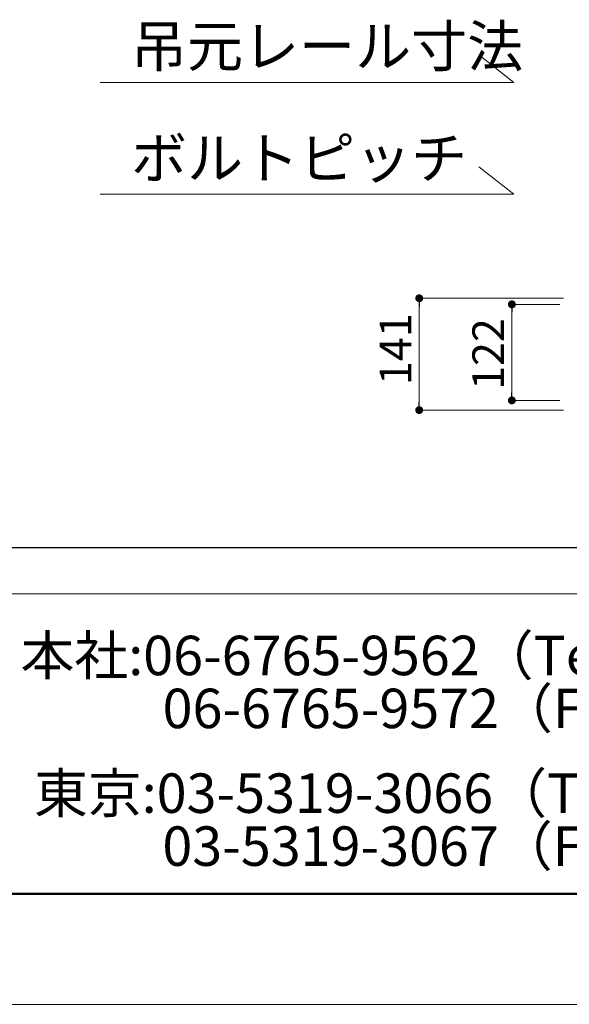
# Model space of a CAD drawing. Units: inches. Extents: x 0 to 8400, y 0 to 48919.
# Drawn here: x 1377 to 2073, y 36839 to 38087 of the extents above; entities that cross this region are included whole.
import ezdxf
from ezdxf.enums import TextEntityAlignment as Align

# ---------------------------------------------------------------- set-up
doc = ezdxf.new("R2010")
doc.units = ezdxf.units.IN
doc.header["$MEASUREMENT"] = 0
doc.layers.get('DEFPOINTS').update_dxf_attribs({"lineweight": 9})
for name, color, linetype, lineweight in [('寸法線', 8, 'Continuous', 13), ('文字', 7, 'Continuous', 18), ('枠', 7, 'Continuous', 20)]:
    doc.layers.add(name, color=color, linetype=linetype, lineweight=lineweight)
doc.styles.add('Style1', font='txt')
doc.styles.add('スタイル4', font='simplex.shx', dxfattribs={"bigfont": 'extfont2.shx'})

msp = doc.modelspace()

# ---------------------------------------------------------------- linework, layer by layer
at = {"color": 0, "linetype": 'ByBlock', "lineweight": -2}
for p, q in [((1882.9, 37729.1), (1882.9, 37724.1)), ((2000.2, 37721.4), (2000.2, 37716.4)), ((2000.2, 37609.7), (2000.2, 37614.7)), ((1882.9, 37597.4), (1882.9, 37602.4))]:
    msp.add_line(p, q, dxfattribs=at)
at = {"color": 0, "linetype": 'ByBlock', "lineweight": 0, "const_width": 5}
for points in [[(1882.9, 37731.6, 1), (1882.9, 37736.6, 1)], [(2000.2, 37723.9, 1), (2000.2, 37728.9, 1)], [(2000.2, 37607.2, 1), (2000.2, 37602.2, 1)], [(1882.9, 37594.9, 1), (1882.9, 37589.9, 1)]]:
    msp.add_lwpolyline(points, format="xyb", close=True, dxfattribs=at)
at = {"layer": 'DEFPOINTS', "color": 1}
msp.add_line((0, 36839.4), (8400, 36839.4), dxfattribs=at)
at = {"layer": '寸法線', "linetype": 'Continuous', "ltscale": 3.5}
for p, q in [((2065.5, 37734.1), (1882.9, 37734.1)), ((1882.9, 37724.1), (1882.9, 37602.4)), ((2061, 37726.4), (2000.2, 37726.4)), ((2000.2, 37716.4), (2000.2, 37614.7)), ((2065.5, 37592.4), (1882.9, 37592.4)), ((2061, 37604.7), (2000.2, 37604.7))]:
    msp.add_line(p, q, dxfattribs=at)
at = {"layer": '文字', "ltscale": 5}
for p, q in [((2002.8, 38007.7), (1958.2, 38042.6)), ((2002.8, 38007.7), (1479, 38007.7)), ((2002.8, 37865.9), (1958.2, 37900.8)), ((2002.8, 37865.9), (1479, 37865.9))]:
    msp.add_line(p, q, dxfattribs=at)
at = {"layer": '枠', "lineweight": 30}
msp.add_line((404.5, 37418.4), (6030.5, 37418.4), dxfattribs=at)
at = {"layer": '枠'}
msp.add_line((300, 37359.4), (8260, 37359.4), dxfattribs=at)
at = {"layer": '枠', "lineweight": 50}
msp.add_line((300, 36979.4), (8260, 36979.4), dxfattribs=at)

# ---------------------------------------------------------------- texts
at = {"layer": '寸法線', "style": 'スタイル4'}
for s, p in [('141', (1872.9, 37624.2)), ('122', (1990.2, 37618))]:
    msp.add_text(s, height=40, rotation=90, dxfattribs=at).set_placement(p)
at = {"layer": '文字', "ltscale": 5, "style": 'スタイル4'}
for s, p in [('吊元レール寸法', (1518, 38027.5)), ('ボルトピッチ', (1518, 37885.8))]:
    msp.add_text(s, height=52, dxfattribs=at).set_placement(p)
at = {"layer": '枠', "lineweight": 0, "style": 'Style1'}
for s, p in [(' 本社:06-6765-9562（Tel）', (1362.8, 37281.5)), ('06-6765-9572（Fax）', (1558, 37214.4)), ('東京:03-5319-3066（Tel）', (1395.1, 37107)), ('03-5319-3067（Fax）', (1557.7, 37039.9))]:
    msp.add_text(s, height=50, dxfattribs=at).set_placement(p, align=Align.MIDDLE_LEFT)

doc.saveas('drawing.dxf')
